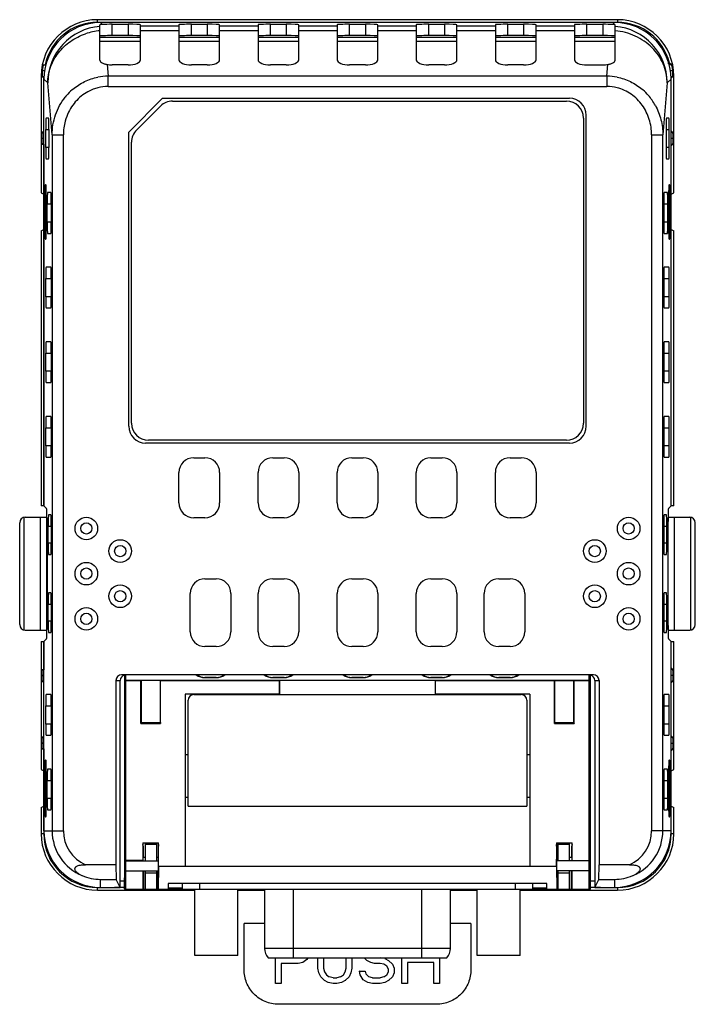
# Model space of a CAD drawing. Units: millimetres. Extents: x 8 to 67.8, y 10.2 to 97.3.
import ezdxf

# ---------------------------------------------------------------- set-up
doc = ezdxf.new("R2010")
doc.units = ezdxf.units.MM
doc.header["$LTSCALE"] = 6.968767
doc.layers.get('0').update_dxf_attribs({"linetype": 'CONTINUOUS'})

msp = doc.modelspace()

# ---------------------------------------------------------------- linework, layer by layer
at = {"color": 7, "linetype": 'Continuous'}
for p, q in [((14.926, 97.025), (14.926, 97.262)), ((60.926, 97.262), (14.926, 97.262)), ((60.926, 97.025), (14.926, 97.025)), ((15.126, 93.682), (15.126, 96.811)), ((15.173, 97.012), (15.346, 96.84)), ((60.679, 97.012), (15.173, 97.012)), ((16.226, 95.855), (16.226, 96.855)), ((16.226, 96.855), (17.626, 96.855)), ((17.626, 96.855), (17.626, 95.855)), ((18.726, 93.721), (18.726, 96.817)), ((22.126, 96.678), (18.726, 96.678)), ((22.126, 96.817), (22.126, 93.721)), ((23.226, 95.855), (23.226, 96.855)), ((23.226, 96.855), (24.626, 96.855)), ((24.626, 96.855), (24.626, 95.855)), ((25.726, 93.721), (25.726, 96.817)), ((29.126, 96.678), (25.726, 96.678)), ((29.126, 96.817), (29.126, 93.721)), ((30.226, 95.855), (30.226, 96.855)), ((30.226, 96.855), (31.626, 96.855)), ((31.626, 96.855), (31.626, 95.855)), ((32.726, 93.721), (32.726, 96.817)), ((36.126, 96.678), (32.726, 96.678)), ((36.126, 96.817), (36.126, 93.721)), ((37.226, 95.855), (37.226, 96.855)), ((37.226, 96.855), (38.626, 96.855)), ((38.626, 96.855), (38.626, 95.855)), ((39.726, 93.721), (39.726, 96.817)), ((43.126, 96.678), (39.726, 96.678)), ((43.126, 96.817), (43.126, 93.721)), ((44.226, 95.855), (44.226, 96.855)), ((44.226, 96.855), (45.626, 96.855)), ((45.626, 96.855), (45.626, 95.855)), ((46.726, 93.721), (46.726, 96.817)), ((50.126, 96.678), (46.726, 96.678)), ((50.126, 96.817), (50.126, 93.721)), ((51.226, 95.855), (51.226, 96.855)), ((51.226, 96.855), (52.626, 96.855)), ((52.626, 96.855), (52.626, 95.855)), ((53.726, 93.721), (53.726, 96.817)), ((57.126, 96.678), (53.726, 96.678)), ((57.126, 96.817), (57.126, 93.721)), ((58.226, 95.855), (58.226, 96.855)), ((58.226, 96.855), (59.626, 96.855)), ((59.626, 96.855), (59.626, 95.855)), ((60.507, 96.84), (60.679, 97.012)), ((60.726, 93.682), (60.726, 96.811)), ((60.926, 97.262), (60.926, 97.025)), ((17.626, 95.855), (16.226, 95.855)), ((18.726, 96.297), (22.126, 96.297)), ((24.626, 95.855), (23.226, 95.855)), ((25.726, 96.297), (29.126, 96.297)), ((31.626, 95.855), (30.226, 95.855)), ((32.726, 96.297), (36.126, 96.297)), ((38.626, 95.855), (37.226, 95.855)), ((39.726, 96.297), (43.126, 96.297)), ((45.626, 95.855), (44.226, 95.855)), ((46.726, 96.297), (50.126, 96.297)), ((52.626, 95.855), (51.226, 95.855)), ((53.726, 96.297), (57.126, 96.297)), ((59.626, 95.855), (58.226, 95.855)), ((18.726, 95.679), (15.126, 95.679)), ((15.126, 95.374), (18.726, 95.374)), ((25.726, 95.679), (22.126, 95.679)), ((22.126, 95.374), (25.726, 95.374)), ((32.726, 95.679), (29.126, 95.679)), ((29.126, 95.374), (32.726, 95.374)), ((39.726, 95.679), (36.126, 95.679)), ((36.126, 95.374), (39.726, 95.374)), ((46.726, 95.679), (43.126, 95.679)), ((43.126, 95.374), (46.726, 95.374)), ((53.726, 95.679), (50.126, 95.679)), ((50.126, 95.374), (53.726, 95.374)), ((60.726, 95.679), (57.126, 95.679)), ((57.126, 95.374), (60.726, 95.374)), ((10.116, 93.262), (10.366, 93.262)), ((15.758, 93.306), (15.845, 92.269)), ((17.626, 93.262), (16.226, 93.262)), ((24.626, 93.262), (23.226, 93.262)), ((31.626, 93.262), (30.226, 93.262)), ((38.626, 93.262), (37.226, 93.262)), ((45.626, 93.262), (44.226, 93.262)), ((52.626, 93.262), (51.226, 93.262)), ((58.226, 93.262), (59.626, 93.262)), ((60.008, 92.269), (60.095, 93.306)), ((65.406, 93.43), (65.544, 93.43)), ((65.733, 93.279), (65.478, 93.279)), ((10.259, 92.745), (10.02, 92.745)), ((10.022, 92.762), (10.26, 92.762)), ((65.59, 92.78), (65.829, 92.78)), ((65.833, 92.745), (65.594, 92.745)), ((9.926, 92.262), (9.926, 81.946)), ((9.926, 92.262), (10.009, 92.262)), ((10.013, 92.246), (10.164, 92.095)), ((10.013, 92.246), (10.202, 92.246)), ((10.164, 87.43), (10.164, 92.095)), ((10.185, 92.095), (10.164, 92.095)), ((10.176, 54.262), (10.176, 92.015)), ((10.51, 91.681), (10.176, 92.015)), ((10.897, 87.071), (10.51, 91.681)), ((15.845, 91.346), (15.845, 92.269)), ((60.008, 92.269), (15.845, 92.269)), ((60.008, 92.269), (60.008, 91.346)), ((65.342, 91.681), (64.956, 87.071)), ((65.676, 92.015), (65.342, 91.681)), ((65.65, 92.246), (65.84, 92.246)), ((65.667, 92.095), (65.689, 92.095)), ((65.676, 54.262), (65.676, 92.015)), ((65.84, 92.246), (65.689, 92.095)), ((65.689, 87.43), (65.689, 92.095)), ((65.844, 92.262), (65.926, 92.262)), ((65.926, 81.946), (65.926, 92.262)), ((15.845, 91.346), (60.008, 91.346)), ((17.676, 87.312), (20.676, 90.312)), ((20.676, 90.312), (56.676, 90.312)), ((21.548, 90.062), (56.426, 90.062)), ((20.487, 89.623), (18.366, 87.502)), ((10.584, 88.562), (10.368, 88.562)), ((57.926, 88.562), (57.926, 61.562)), ((58.176, 61.312), (58.176, 88.812)), ((65.484, 88.562), (65.269, 88.562)), ((10.013, 87.279), (10.164, 87.43)), ((10.176, 87.279), (10.013, 87.279)), ((10.333, 85.962), (10.333, 87.562)), ((10.333, 87.562), (10.618, 87.562)), ((10.618, 87.562), (10.618, 85.962)), ((17.676, 61.312), (17.676, 87.312)), ((65.234, 87.562), (65.234, 85.962)), ((65.234, 87.562), (65.519, 87.562)), ((65.519, 85.962), (65.519, 87.562)), ((65.84, 87.279), (65.676, 87.279)), ((65.84, 87.279), (65.689, 87.43)), ((9.996, 86.762), (9.996, 86.78)), ((9.996, 86.78), (10.176, 86.78)), ((10.176, 86.762), (9.996, 86.762)), ((10.014, 86.262), (10.164, 86.262)), ((10.164, 86.262), (10.164, 81.828)), ((10.897, 87.071), (10.897, 25.512)), ((10.897, 87.071), (11.896, 87.071)), ((11.896, 25.512), (11.896, 87.071)), ((17.926, 61.562), (17.926, 86.441)), ((63.956, 87.071), (63.956, 25.512)), ((63.956, 87.071), (64.956, 87.071)), ((64.956, 25.512), (64.956, 87.071)), ((65.676, 86.78), (65.856, 86.78)), ((65.856, 86.745), (65.676, 86.745)), ((65.676, 86.246), (65.84, 86.246)), ((65.84, 86.246), (65.689, 86.095)), ((65.856, 86.745), (65.856, 86.78)), ((10.618, 85.962), (10.333, 85.962)), ((65.519, 85.962), (65.234, 85.962)), ((65.689, 81.828), (65.689, 86.095)), ((10.368, 84.962), (10.584, 84.962)), ((65.269, 84.962), (65.484, 84.962)), ((9.926, 81.946), (10.164, 81.828)), ((10.281, 78.362), (10.281, 82.162)), ((10.281, 82.162), (10.368, 82.162)), ((10.351, 82.662), (10.299, 82.662)), ((10.368, 78.362), (10.368, 82.162)), ((10.791, 81.962), (10.494, 81.962)), ((65.359, 81.962), (65.062, 81.962)), ((65.484, 78.362), (65.484, 82.162)), ((65.484, 82.162), (65.572, 82.162)), ((65.554, 82.662), (65.502, 82.662)), ((65.572, 78.362), (65.572, 82.162)), ((65.689, 81.828), (65.926, 81.946)), ((10.459, 79.362), (10.459, 80.962)), ((10.459, 80.962), (10.826, 80.962)), ((10.826, 80.962), (10.826, 79.362)), ((65.027, 80.962), (65.027, 79.362)), ((65.027, 80.962), (65.393, 80.962)), ((65.393, 79.362), (65.393, 80.962)), ((10.826, 79.362), (10.459, 79.362)), ((65.393, 79.362), (65.027, 79.362)), ((9.926, 78.579), (10.164, 78.697)), ((9.926, 78.579), (9.926, 54.262)), ((10.164, 78.697), (10.164, 54.262)), ((65.689, 54.262), (65.689, 78.697)), ((65.689, 78.697), (65.926, 78.579)), ((65.926, 54.262), (65.926, 78.579)), ((10.368, 78.362), (10.281, 78.362)), ((10.299, 77.862), (10.351, 77.862)), ((10.494, 78.362), (10.791, 78.362)), ((65.062, 78.362), (65.359, 78.362)), ((65.572, 78.362), (65.484, 78.362)), ((65.502, 77.862), (65.554, 77.862)), ((10.791, 75.362), (10.368, 75.362)), ((65.484, 75.362), (65.062, 75.362)), ((10.333, 72.762), (10.333, 74.362)), ((10.333, 74.362), (10.826, 74.362)), ((10.826, 74.362), (10.826, 72.762)), ((65.027, 74.362), (65.519, 74.362)), ((65.027, 74.362), (65.027, 72.762)), ((65.519, 72.762), (65.519, 74.362)), ((10.826, 72.762), (10.333, 72.762)), ((65.519, 72.762), (65.027, 72.762)), ((10.368, 71.762), (10.791, 71.762)), ((65.062, 71.762), (65.484, 71.762)), ((10.791, 68.762), (10.368, 68.762)), ((65.484, 68.762), (65.062, 68.762)), ((10.333, 66.162), (10.333, 67.762)), ((10.333, 67.762), (10.826, 67.762)), ((10.826, 67.762), (10.826, 66.162)), ((65.027, 67.762), (65.519, 67.762)), ((65.027, 67.762), (65.027, 66.162)), ((65.519, 66.162), (65.519, 67.762)), ((10.826, 66.162), (10.333, 66.162)), ((65.519, 66.162), (65.027, 66.162)), ((10.368, 65.162), (10.791, 65.162)), ((65.062, 65.162), (65.484, 65.162)), ((10.791, 62.162), (10.368, 62.162)), ((65.484, 62.162), (65.062, 62.162)), ((10.333, 59.562), (10.333, 61.162)), ((10.333, 61.162), (10.826, 61.162)), ((10.826, 61.162), (10.826, 59.562)), ((65.027, 61.162), (65.519, 61.162)), ((65.027, 61.162), (65.027, 59.562)), ((65.519, 59.562), (65.519, 61.162)), ((10.826, 59.562), (10.333, 59.562)), ((56.676, 59.812), (19.176, 59.812)), ((56.426, 60.062), (19.426, 60.062)), ((65.519, 59.562), (65.027, 59.562)), ((10.368, 58.562), (10.791, 58.562)), ((23.426, 58.512), (24.426, 58.512)), ((30.426, 58.512), (31.426, 58.512)), ((37.426, 58.512), (38.426, 58.512)), ((44.426, 58.512), (45.426, 58.512)), ((51.426, 58.512), (52.426, 58.512)), ((65.062, 58.562), (65.484, 58.562)), ((22.126, 54.512), (22.126, 57.212)), ((25.726, 57.212), (25.726, 54.512)), ((29.126, 54.512), (29.126, 57.212)), ((32.726, 57.212), (32.726, 54.512)), ((36.126, 54.512), (36.126, 57.212)), ((39.726, 57.212), (39.726, 54.512)), ((43.126, 54.512), (43.126, 57.212)), ((46.726, 57.212), (46.726, 54.512)), ((50.126, 54.512), (50.126, 57.212)), ((53.726, 57.212), (53.726, 54.512)), ((10.164, 54.262), (9.926, 54.262)), ((10.412, 54.027), (10.176, 54.262)), ((65.441, 54.027), (65.676, 54.262)), ((65.926, 54.262), (65.689, 54.262)), ((8.426, 43.272), (8.426, 53.252)), ((8.526, 53.262), (10.444, 53.262)), ((9.88, 43.262), (9.88, 53.262)), ((10.791, 53.462), (10.581, 53.462)), ((24.426, 53.212), (23.426, 53.212)), ((31.426, 53.212), (30.426, 53.212)), ((38.426, 53.212), (37.426, 53.212)), ((45.426, 53.212), (44.426, 53.212)), ((52.426, 53.212), (51.426, 53.212)), ((65.271, 53.462), (65.062, 53.462)), ((65.408, 53.262), (67.326, 53.262)), ((65.973, 43.262), (65.973, 53.262)), ((67.426, 43.272), (67.426, 53.252)), ((8.026, 43.762), (8.026, 52.762)), ((10.433, 43.662), (10.433, 52.862)), ((10.445, 53.028), (10.445, 43.497)), ((10.546, 50.962), (10.546, 52.462)), ((10.546, 52.462), (10.826, 52.462)), ((10.826, 52.462), (10.826, 50.962)), ((65.027, 52.462), (65.306, 52.462)), ((65.027, 52.462), (65.027, 50.962)), ((65.306, 50.962), (65.306, 52.462)), ((65.407, 53.028), (65.407, 43.497)), ((65.42, 43.662), (65.42, 52.862)), ((67.826, 43.762), (67.826, 52.762)), ((10.826, 50.962), (10.546, 50.962)), ((65.306, 50.962), (65.027, 50.962)), ((10.581, 49.962), (10.791, 49.962)), ((65.062, 49.962), (65.271, 49.962)), ((24.426, 47.812), (25.426, 47.812)), ((30.427, 47.812), (31.427, 47.812)), ((37.426, 47.812), (38.426, 47.812)), ((44.426, 47.812), (45.426, 47.812)), ((50.426, 47.812), (51.426, 47.812)), ((10.791, 46.562), (10.581, 46.562)), ((23.126, 43.112), (23.126, 46.512)), ((26.726, 46.512), (26.726, 43.112)), ((29.127, 43.112), (29.127, 46.512)), ((32.727, 46.512), (32.727, 43.112)), ((36.126, 43.112), (36.126, 46.512)), ((39.726, 46.512), (39.726, 43.112)), ((43.126, 43.112), (43.126, 46.512)), ((46.726, 46.512), (46.726, 43.112)), ((49.126, 43.112), (49.126, 46.512)), ((52.726, 46.512), (52.726, 43.112)), ((65.271, 46.562), (65.062, 46.562)), ((10.546, 44.062), (10.546, 45.562)), ((10.546, 45.562), (10.826, 45.562)), ((10.826, 45.562), (10.826, 44.062)), ((65.027, 45.562), (65.306, 45.562)), ((65.027, 45.562), (65.027, 44.062)), ((65.306, 44.062), (65.306, 45.562)), ((10.826, 44.062), (10.546, 44.062)), ((65.306, 44.062), (65.027, 44.062)), ((8.526, 43.262), (10.444, 43.262)), ((10.581, 43.062), (10.791, 43.062)), ((65.062, 43.062), (65.271, 43.062)), ((65.408, 43.262), (67.326, 43.262)), ((9.926, 42.262), (9.926, 30.946)), ((9.926, 42.262), (10.164, 42.262)), ((10.164, 42.262), (10.164, 39.762)), ((10.176, 42.262), (10.412, 42.498)), ((10.176, 25.512), (10.176, 42.262)), ((25.426, 41.812), (24.426, 41.812)), ((31.427, 41.812), (30.427, 41.812)), ((38.426, 41.812), (37.426, 41.812)), ((45.426, 41.812), (44.426, 41.812)), ((51.426, 41.812), (50.426, 41.812)), ((65.441, 42.498), (65.676, 42.262)), ((65.676, 25.512), (65.676, 42.262)), ((65.689, 42.262), (65.926, 42.262)), ((65.689, 39.93), (65.689, 42.262)), ((65.926, 30.946), (65.926, 42.262)), ((9.996, 39.245), (9.996, 39.262)), ((9.996, 39.262), (10.176, 39.262)), ((10.176, 39.245), (9.996, 39.245)), ((10.164, 39.762), (10.014, 39.762)), ((58.803, 39.312), (17.049, 39.312)), ((17.297, 39.295), (17.297, 21.362)), ((17.426, 20.362), (17.426, 39.312)), ((58.426, 20.362), (58.426, 39.312)), ((58.556, 21.362), (58.556, 39.295)), ((65.84, 39.779), (65.676, 39.779)), ((65.676, 39.28), (65.856, 39.28)), ((65.856, 39.245), (65.676, 39.245)), ((65.84, 39.779), (65.689, 39.93)), ((65.856, 39.245), (65.856, 39.28)), ((10.013, 38.746), (10.164, 38.595)), ((10.013, 38.746), (10.176, 38.746)), ((10.164, 33.93), (10.164, 38.595)), ((16.549, 38.812), (16.549, 22.512)), ((16.549, 38.812), (16.926, 38.812)), ((16.926, 20.512), (16.926, 38.812)), ((17.426, 38.837), (58.426, 38.837)), ((18.755, 38.784), (17.426, 38.784)), ((18.773, 38.802), (18.755, 38.784)), ((18.755, 35.005), (18.755, 38.784)), ((18.773, 38.802), (18.773, 35.092)), ((20.48, 38.802), (18.773, 38.802)), ((20.48, 38.802), (20.497, 38.784)), ((20.48, 35.092), (20.48, 38.802)), ((20.497, 35.005), (20.497, 38.784)), ((31.026, 38.784), (20.497, 38.784)), ((24.426, 39.089), (25.426, 39.089)), ((24.426, 39.062), (24.426, 39.089)), ((25.426, 39.062), (24.426, 39.062)), ((25.426, 39.089), (25.426, 39.062)), ((30.426, 39.089), (31.426, 39.089)), ((30.426, 39.062), (30.426, 39.089)), ((31.426, 39.062), (30.426, 39.062)), ((31.026, 38.784), (31.061, 38.819)), ((31.026, 37.608), (31.026, 38.784)), ((44.791, 38.819), (31.061, 38.819)), ((31.061, 37.562), (31.061, 38.819)), ((31.426, 39.089), (31.426, 39.062)), ((37.426, 39.089), (38.426, 39.089)), ((37.426, 39.062), (37.426, 39.089)), ((38.426, 39.062), (37.426, 39.062)), ((38.426, 39.089), (38.426, 39.062)), ((44.426, 39.089), (45.426, 39.089)), ((44.426, 39.062), (44.426, 39.089)), ((45.426, 39.062), (44.426, 39.062)), ((44.826, 38.784), (44.791, 38.819)), ((44.791, 38.819), (44.791, 37.562)), ((55.355, 38.784), (44.826, 38.784)), ((44.826, 37.608), (44.826, 38.784)), ((45.426, 39.089), (45.426, 39.062)), ((50.426, 39.089), (51.426, 39.089)), ((50.426, 39.062), (50.426, 39.089)), ((51.426, 39.062), (50.426, 39.062)), ((51.426, 39.089), (51.426, 39.062)), ((55.373, 38.802), (55.355, 38.784)), ((55.355, 35.005), (55.355, 38.784)), ((55.373, 38.802), (57.08, 38.802)), ((55.373, 38.802), (55.373, 35.092)), ((57.08, 38.802), (57.097, 38.784)), ((57.08, 35.092), (57.08, 38.802)), ((58.426, 38.784), (57.097, 38.784)), ((57.097, 35.005), (57.097, 38.784)), ((58.926, 38.812), (59.303, 38.812)), ((58.926, 38.812), (58.926, 20.512)), ((59.303, 38.812), (59.303, 22.512)), ((65.676, 38.746), (65.84, 38.746)), ((65.84, 38.746), (65.689, 38.595)), ((65.689, 33.93), (65.689, 38.595)), ((10.791, 37.562), (10.368, 37.562)), ((22.671, 37.608), (22.676, 37.602)), ((22.671, 37.608), (22.671, 22.362)), ((31.026, 37.608), (22.671, 37.608)), ((23.426, 37.562), (52.426, 37.562)), ((31.032, 37.562), (31.032, 37.602)), ((44.821, 37.562), (44.821, 37.602)), ((53.182, 37.608), (44.826, 37.608)), ((53.182, 37.608), (53.182, 22.362)), ((65.484, 37.562), (65.062, 37.562)), ((22.926, 27.686), (22.926, 37.062)), ((52.926, 37.062), (52.926, 27.686)), ((10.333, 34.962), (10.333, 36.562)), ((10.333, 36.562), (10.826, 36.562)), ((10.826, 36.562), (10.826, 34.962)), ((65.027, 36.562), (65.519, 36.562)), ((65.027, 36.562), (65.027, 34.962)), ((65.519, 34.962), (65.519, 36.562)), ((10.826, 34.962), (10.333, 34.962)), ((18.755, 35.005), (20.497, 35.005)), ((18.773, 35.092), (20.48, 35.092)), ((20.48, 35.092), (20.497, 35.005)), ((55.355, 35.005), (57.097, 35.005)), ((55.373, 35.092), (57.08, 35.092)), ((57.08, 35.092), (57.097, 35.005)), ((65.519, 34.962), (65.027, 34.962)), ((9.996, 33.262), (9.996, 33.28)), ((9.996, 33.28), (10.176, 33.28)), ((10.176, 33.262), (9.996, 33.262)), ((10.013, 33.779), (10.164, 33.93)), ((10.176, 33.779), (10.013, 33.779)), ((10.368, 33.962), (10.791, 33.962)), ((65.062, 33.962), (65.484, 33.962)), ((65.84, 33.779), (65.676, 33.779)), ((65.676, 33.28), (65.856, 33.28)), ((65.856, 33.245), (65.676, 33.245)), ((65.84, 33.779), (65.689, 33.93)), ((65.856, 33.245), (65.856, 33.28)), ((10.014, 32.762), (10.164, 32.762)), ((10.164, 32.762), (10.164, 30.828)), ((22.926, 32.227), (22.676, 32.227)), ((53.176, 32.227), (52.926, 32.227)), ((65.676, 32.746), (65.84, 32.746)), ((65.84, 32.746), (65.689, 32.595)), ((65.689, 30.828), (65.689, 32.595)), ((10.351, 31.762), (10.299, 31.762)), ((65.554, 31.762), (65.502, 31.762)), ((9.926, 30.946), (10.164, 30.828)), ((10.281, 27.262), (10.281, 31.262)), ((10.281, 31.262), (10.368, 31.262)), ((10.368, 27.262), (10.368, 31.262)), ((10.791, 30.962), (10.494, 30.962)), ((65.359, 30.962), (65.062, 30.962)), ((65.484, 31.262), (65.572, 31.262)), ((65.484, 27.262), (65.484, 31.262)), ((65.572, 27.262), (65.572, 31.262)), ((65.689, 30.828), (65.926, 30.946)), ((10.459, 28.362), (10.459, 29.962)), ((10.459, 29.962), (10.826, 29.962)), ((10.826, 29.962), (10.826, 28.362)), ((65.027, 29.962), (65.393, 29.962)), ((65.027, 29.962), (65.027, 28.362)), ((65.393, 28.362), (65.393, 29.962)), ((10.826, 28.362), (10.459, 28.362)), ((22.675, 28.479), (22.926, 28.479)), ((52.926, 28.479), (53.178, 28.479)), ((65.393, 28.362), (65.027, 28.362)), ((9.926, 27.579), (10.164, 27.697)), ((9.926, 27.579), (9.926, 25.262)), ((10.164, 27.697), (10.164, 25.262)), ((10.368, 27.262), (10.281, 27.262)), ((10.494, 27.362), (10.791, 27.362)), ((22.926, 27.686), (52.926, 27.686)), ((65.062, 27.362), (65.359, 27.362)), ((65.572, 27.262), (65.484, 27.262)), ((65.689, 27.697), (65.926, 27.579)), ((65.689, 25.262), (65.689, 27.697)), ((65.926, 25.262), (65.926, 27.579)), ((10.299, 26.762), (10.351, 26.762)), ((65.502, 26.762), (65.554, 26.762)), ((10.164, 25.262), (9.926, 25.262)), ((10.176, 25.512), (11.896, 25.512)), ((65.676, 25.512), (63.956, 25.512)), ((65.926, 25.262), (65.689, 25.262)), ((18.926, 24.46), (20.326, 24.46)), ((18.926, 24.46), (18.926, 22.89)), ((18.953, 24.46), (18.939, 24.309)), ((19.156, 22.862), (19.156, 24.46)), ((20.156, 22.862), (20.156, 24.46)), ((20.313, 24.309), (20.3, 24.46)), ((20.326, 22.362), (20.326, 24.46)), ((55.526, 24.46), (56.926, 24.46)), ((55.526, 24.46), (55.526, 22.362)), ((55.553, 24.46), (55.539, 24.309)), ((55.696, 22.862), (55.696, 24.46)), ((56.696, 22.862), (56.696, 24.46)), ((56.913, 24.309), (56.9, 24.46)), ((56.926, 22.89), (56.926, 24.46)), ((18.953, 24.157), (18.939, 24.309)), ((18.953, 24.157), (18.953, 23.179)), ((20.156, 24.305), (19.156, 24.305)), ((20.313, 24.309), (20.3, 24.157)), ((20.3, 23.179), (20.3, 24.157)), ((55.553, 24.157), (55.539, 24.309)), ((55.553, 24.157), (55.553, 23.179)), ((56.696, 24.305), (55.696, 24.305)), ((56.913, 24.309), (56.9, 24.157)), ((56.9, 23.179), (56.9, 24.157)), ((18.926, 22.89), (17.426, 22.89)), ((17.426, 22.862), (20.298, 22.862)), ((18.954, 22.862), (18.926, 22.89)), ((18.953, 23.179), (19.156, 23.179)), ((18.954, 22.862), (18.96, 23.179)), ((20.156, 23.179), (20.3, 23.179)), ((20.298, 22.862), (20.283, 21.96)), ((20.293, 23.179), (20.298, 22.862)), ((55.553, 23.179), (55.696, 23.179)), ((55.554, 22.863), (55.56, 23.179)), ((58.426, 22.862), (55.554, 22.863)), ((55.57, 21.96), (55.554, 22.863)), ((56.696, 23.179), (56.9, 23.179)), ((56.893, 23.179), (56.898, 22.862)), ((56.926, 22.89), (56.898, 22.862)), ((56.926, 22.89), (58.426, 22.89)), ((16.549, 22.512), (13.85, 22.512)), ((16.549, 22.512), (16.572, 21.222)), ((17.426, 21.96), (20.283, 21.96)), ((18.998, 21.9), (18.97, 21.96)), ((18.97, 20.362), (18.97, 21.96)), ((18.998, 21.9), (18.998, 20.362)), ((19.156, 20.362), (19.156, 21.96)), ((20.156, 21.783), (19.156, 21.783)), ((20.156, 20.362), (20.156, 21.96)), ((20.255, 21.9), (20.283, 21.96)), ((20.255, 20.362), (20.255, 21.9)), ((20.326, 22.362), (20.291, 20.362)), ((55.526, 22.362), (20.326, 22.362)), ((55.526, 22.362), (55.561, 20.362)), ((58.426, 21.962), (55.57, 21.961)), ((55.598, 21.9), (55.57, 21.96)), ((55.598, 21.9), (55.598, 20.362)), ((55.696, 20.362), (55.696, 21.961)), ((56.696, 21.783), (55.696, 21.783)), ((56.696, 20.362), (56.696, 21.961)), ((56.855, 21.9), (56.883, 21.96)), ((56.855, 20.362), (56.855, 21.9)), ((56.883, 21.96), (56.883, 20.362)), ((59.281, 21.222), (59.303, 22.512)), ((62.002, 22.512), (59.303, 22.512)), ((15.176, 21.222), (16.572, 21.222)), ((15.176, 20.512), (15.176, 21.222)), ((16.926, 20.512), (16.572, 21.222)), ((17.306, 21.062), (16.926, 21.062)), ((17.306, 21.362), (17.297, 21.362)), ((17.306, 20.375), (17.306, 21.362)), ((58.556, 21.362), (58.547, 21.362)), ((58.547, 20.375), (58.547, 21.362)), ((58.926, 21.062), (58.547, 21.062)), ((58.926, 20.512), (59.281, 21.222)), ((59.281, 21.222), (60.676, 21.222)), ((60.676, 21.222), (60.676, 20.512)), ((14.926, 20.5), (16.426, 20.5)), ((14.926, 20.262), (14.926, 20.5)), ((14.926, 20.262), (23.525, 20.262)), ((15.176, 20.512), (16.926, 20.512)), ((17.306, 20.489), (16.426, 20.489)), ((17.306, 20.375), (17.319, 20.362)), ((17.319, 20.362), (17.426, 20.47)), ((17.319, 20.362), (58.534, 20.362)), ((21.179, 20.862), (21.17, 20.362)), ((22.407, 20.444), (21.17, 20.444)), ((54.674, 20.862), (21.179, 20.862)), ((22.407, 20.862), (22.407, 20.362)), ((23.525, 14.48), (23.525, 20.362)), ((23.982, 20.362), (23.982, 20.862)), ((27.335, 14.48), (27.335, 20.362)), ((27.335, 20.262), (29.709, 20.262)), ((29.709, 20.362), (29.709, 15.117)), ((32.249, 14.292), (32.249, 20.362)), ((43.603, 20.362), (43.603, 14.292)), ((46.143, 15.117), (46.143, 20.362)), ((46.143, 20.262), (48.518, 20.262)), ((48.518, 14.48), (48.518, 20.362)), ((51.871, 20.862), (51.871, 20.362)), ((52.328, 14.48), (52.328, 20.362)), ((52.328, 20.262), (60.926, 20.262)), ((53.446, 20.362), (53.446, 20.862)), ((54.683, 20.444), (53.446, 20.444)), ((54.683, 20.362), (54.674, 20.862)), ((58.426, 20.47), (58.534, 20.362)), ((58.534, 20.362), (58.547, 20.375)), ((59.426, 20.489), (58.547, 20.489)), ((58.926, 20.512), (60.676, 20.512)), ((59.426, 20.5), (60.926, 20.5)), ((60.926, 20.5), (60.926, 20.262)), ((27.89, 13.246), (27.901, 17.316)), ((29.709, 17.316), (27.901, 17.316)), ((47.952, 17.316), (46.143, 17.316)), ((47.952, 17.316), (47.962, 13.246)), ((46.143, 15.117), (29.709, 15.117)), ((27.334, 14.48), (23.525, 14.48)), ((30.014, 14.292), (45.838, 14.292)), ((30.676, 12.005), (30.673, 14.292)), ((33.428, 14.131), (33.094, 13.875)), ((33.535, 14.276), (33.428, 14.131)), ((33.428, 14.131), (33.43, 14.129)), ((34.425, 13.367), (34.423, 14.292)), ((34.929, 14.292), (34.928, 13.367)), ((36.925, 13.367), (36.923, 14.292)), ((37.429, 14.292), (37.428, 13.367)), ((38.758, 14.045), (38.516, 14.292)), ((39.092, 13.875), (38.758, 14.045)), ((40.344, 14.221), (39.996, 14.292)), ((40.344, 14.221), (40.678, 14.05)), ((40.678, 14.05), (40.68, 14.052)), ((40.678, 14.05), (41.012, 13.708)), ((41.843, 12.005), (41.84, 14.292)), ((45.179, 14.292), (45.176, 12.005)), ((52.328, 14.48), (48.518, 14.48)), ((31.179, 13.79), (31.176, 12.005)), ((32.677, 13.79), (31.179, 13.79)), ((31.179, 13.79), (31.181, 13.787)), ((33.094, 13.875), (32.677, 13.79)), ((32.677, 13.79), (32.677, 13.787)), ((33.094, 13.875), (33.095, 13.873)), ((34.425, 13.367), (34.422, 13.366)), ((34.508, 12.941), (34.425, 13.367)), ((34.928, 13.367), (34.931, 13.367)), ((34.928, 13.367), (35.011, 13.027)), ((36.842, 13.027), (36.925, 13.367)), ((37.428, 13.367), (37.344, 12.941)), ((37.428, 13.367), (37.431, 13.366)), ((38.091, 13.113), (38.088, 13.116)), ((38.091, 13.113), (38.594, 13.113)), ((38.175, 12.771), (38.091, 13.113)), ((38.594, 13.113), (38.677, 12.857)), ((39.092, 13.875), (39.091, 13.873)), ((39.426, 13.79), (39.092, 13.875)), ((39.926, 13.79), (39.426, 13.79)), ((40.259, 13.705), (39.926, 13.79)), ((39.926, 13.79), (39.926, 13.787)), ((40.259, 13.705), (40.258, 13.703)), ((40.508, 13.535), (40.259, 13.705)), ((40.675, 13.281), (40.508, 13.535)), ((40.675, 13.281), (40.672, 13.28)), ((40.675, 13.027), (40.675, 13.281)), ((41.012, 13.708), (41.014, 13.71)), ((41.012, 13.708), (41.178, 13.367)), ((41.178, 13.367), (41.178, 12.941)), ((42.345, 13.875), (42.343, 12.005)), ((44.674, 13.875), (42.345, 13.875)), ((44.674, 13.875), (44.671, 13.872)), ((44.676, 12.005), (44.674, 13.875)), ((34.508, 12.941), (34.506, 12.94)), ((34.676, 12.6), (34.508, 12.941)), ((34.676, 12.6), (34.673, 12.599)), ((35.009, 12.26), (34.676, 12.6)), ((35.009, 12.26), (35.008, 12.258)), ((35.343, 12.09), (35.009, 12.26)), ((35.011, 13.027), (35.013, 13.028)), ((35.011, 13.027), (35.177, 12.772)), ((35.177, 12.772), (35.179, 12.774)), ((35.177, 12.772), (35.427, 12.601)), ((35.76, 12.516), (35.427, 12.601)), ((35.76, 12.516), (36.093, 12.516)), ((36.426, 12.601), (36.093, 12.516)), ((36.426, 12.601), (36.676, 12.772)), ((36.843, 12.26), (36.51, 12.09)), ((36.676, 12.772), (36.674, 12.774)), ((36.676, 12.772), (36.842, 13.027)), ((36.842, 13.027), (36.839, 13.028)), ((37.177, 12.6), (36.843, 12.26)), ((36.843, 12.26), (36.845, 12.258)), ((37.344, 12.941), (37.177, 12.6)), ((37.177, 12.6), (37.179, 12.599)), ((37.344, 12.941), (37.347, 12.94)), ((38.175, 12.771), (38.173, 12.77)), ((38.426, 12.345), (38.175, 12.771)), ((38.426, 12.345), (38.424, 12.343)), ((38.843, 12.09), (38.426, 12.345)), ((38.677, 12.857), (38.68, 12.858)), ((38.677, 12.857), (38.927, 12.601)), ((39.26, 12.516), (38.927, 12.601)), ((39.26, 12.516), (39.926, 12.516)), ((40.259, 12.601), (39.926, 12.516)), ((40.259, 12.601), (40.509, 12.772)), ((40.677, 12.26), (40.343, 12.09)), ((40.509, 12.772), (40.675, 13.027)), ((40.675, 13.027), (40.672, 13.027)), ((41.01, 12.6), (40.677, 12.26)), ((40.677, 12.26), (40.678, 12.258)), ((41.178, 12.941), (41.01, 12.6)), ((41.01, 12.6), (41.013, 12.599)), ((41.178, 12.941), (41.18, 12.94)), ((30.676, 12.005), (30.674, 12.002)), ((31.176, 12.005), (30.676, 12.005)), ((35.343, 12.09), (35.342, 12.087)), ((35.76, 12.005), (35.343, 12.09)), ((35.76, 12.005), (35.759, 12.002)), ((36.093, 12.005), (35.76, 12.005)), ((36.51, 12.09), (36.093, 12.005)), ((36.093, 12.005), (36.093, 12.002)), ((39.26, 12.005), (38.843, 12.09)), ((39.26, 12.005), (39.259, 12.002)), ((39.926, 12.005), (39.26, 12.005)), ((40.343, 12.09), (39.926, 12.005)), ((39.926, 12.005), (39.927, 12.002)), ((40.343, 12.09), (40.344, 12.087)), ((41.843, 12.005), (41.84, 12.002)), ((42.343, 12.005), (41.843, 12.005)), ((42.343, 12.005), (42.346, 12.002)), ((45.176, 12.005), (44.676, 12.005)), ((44.926, 10.168), (30.926, 10.168))]:
    msp.add_line(p, q, dxfattribs=at)
for centre, radius in [((13.926, 52.262), 1), ((61.926, 52.262), 1), ((13.926, 52.262), 0.5), ((61.926, 52.262), 0.5), ((16.926, 50.262), 1), ((16.926, 50.262), 0.5), ((58.926, 50.262), 1), ((58.926, 50.262), 0.5), ((13.926, 48.262), 1), ((61.926, 48.262), 1), ((13.926, 48.262), 0.5), ((61.926, 48.262), 0.5), ((16.926, 46.262), 1), ((58.926, 46.262), 1), ((16.926, 46.262), 0.5), ((58.926, 46.262), 0.5), ((13.926, 44.262), 1), ((13.926, 44.262), 0.5), ((61.926, 44.262), 1), ((61.926, 44.262), 0.5)]:
    msp.add_circle(centre, radius, dxfattribs=at)
for centre, radius, start, end in [((14.926, 92.262), 5, 90, 180), ((14.926, 92.262), 4.763, 90, 167.87929), ((60.926, 92.262), 5, 0, 90), ((60.926, 92.262), 4.763, 14.19173, 90), ((15.515, 91.674), 5.005, 94.45354, 179.91476), ((15.57, 90.908), 5.389, 94.72477, 108.51817), ((60.338, 91.674), 5.005, 0.08524, 85.54646), ((57.623, 83.267), 12.885, 50.99076, 52.06844), ((14.926, 92.262), 4.93, 174.17925, 174.37962), ((60.926, 92.262), 4.93, 5.62038, 6.02119), ((15.858, 87.498), 4.77, 90.15832, 100.88635), ((59.994, 87.498), 4.77, 79.11365, 89.84168), ((16.014, 87.255), 5.062, 131.41633, 139.27549), ((15.98, 87.291), 5.012, 130.39092, 131.39938), ((15.861, 87.596), 3.752, 110.56482, 112.94529), ((15.856, 87.61), 3.737, 103.91267, 110.56732), ((15.846, 87.645), 3.701, 90.01452, 103.89397), ((60.007, 87.645), 3.701, 76.10578, 89.9861), ((59.878, 87.297), 5.004, 48.60035, 49.60988), ((59.838, 87.254), 5.063, 40.72533, 48.5833), ((16.064, 87.211), 5.129, 139.26658, 141.32893), ((21.548, 88.562), 1.5, 90, 135), ((56.426, 88.562), 1.5, 0, 90), ((56.676, 88.812), 1.5, 0, 90), ((59.749, 87.179), 5.179, 28.76051, 40.71798), ((16.396, 87.109), 4.495, 154.06943, 164.72796), ((16.529, 87.074), 4.633, 164.74758, 180.0436), ((19.426, 86.441), 1.5, 135, 180), ((19.176, 61.312), 1.5, 180, 270), ((19.426, 61.562), 1.5, 180, 270), ((56.426, 61.562), 1.5, 270, 360), ((56.676, 61.312), 1.5, 270, 360), ((23.426, 57.212), 1.3, 90, 180), ((24.426, 57.212), 1.3, 0, 90), ((30.426, 57.212), 1.3, 90, 180), ((31.426, 57.212), 1.3, 0, 90), ((37.426, 57.212), 1.3, 90, 180), ((38.426, 57.212), 1.3, 0, 90), ((44.426, 57.212), 1.3, 90, 180), ((45.426, 57.212), 1.3, 0, 90), ((51.426, 57.212), 1.3, 90, 180), ((52.426, 57.212), 1.3, 0, 90), ((23.426, 54.512), 1.3, 180, 270), ((24.426, 54.512), 1.3, 270, 360), ((30.426, 54.512), 1.3, 180, 270), ((31.426, 54.512), 1.3, 270, 360), ((37.426, 54.512), 1.3, 180, 270), ((38.426, 54.512), 1.3, 270, 360), ((44.426, 54.512), 1.3, 180, 270), ((45.426, 54.512), 1.3, 270, 360), ((51.426, 54.512), 1.3, 180, 270), ((52.426, 54.512), 1.3, 270, 360), ((8.526, 52.762), 0.5, 90, 180), ((67.326, 52.762), 0.5, 0, 90), ((24.426, 46.512), 1.3, 90, 180), ((25.426, 46.512), 1.3, 0, 90), ((30.427, 46.512), 1.3, 90, 180), ((31.427, 46.512), 1.3, 0, 90), ((37.426, 46.512), 1.3, 90, 180), ((38.426, 46.512), 1.3, 0, 90), ((44.426, 46.512), 1.3, 90, 180), ((45.426, 46.512), 1.3, 0, 90), ((50.426, 46.512), 1.3, 90, 180), ((51.426, 46.512), 1.3, 0, 90), ((8.526, 43.762), 0.5, 180, 270), ((67.326, 43.762), 0.5, 270, 360), ((24.426, 43.112), 1.3, 180, 270), ((25.426, 43.112), 1.3, 270, 360), ((30.427, 43.112), 1.3, 180, 270), ((31.427, 43.112), 1.3, 270, 360), ((37.426, 43.112), 1.3, 180, 270), ((38.426, 43.112), 1.3, 270, 360), ((44.426, 43.112), 1.3, 180, 270), ((45.426, 43.112), 1.3, 270, 360), ((50.426, 43.112), 1.3, 180, 270), ((51.426, 43.112), 1.3, 270, 360), ((24.426, 40.362), 1.3, 233.84908, 270), ((24.426, 40.362), 1.274, 235.51698, 270), ((25.426, 40.362), 1.3, 270, 306.15092), ((25.426, 40.362), 1.274, 270, 304.48302), ((30.426, 40.362), 1.3, 233.84908, 270), ((30.426, 40.362), 1.274, 235.51698, 270), ((31.426, 40.362), 1.3, 270, 306.15092), ((31.426, 40.362), 1.274, 270, 304.48302), ((37.426, 40.362), 1.3, 233.84908, 270), ((37.426, 40.362), 1.274, 235.51698, 270), ((38.426, 40.362), 1.3, 270, 306.15092), ((38.426, 40.362), 1.274, 270, 304.48302), ((44.426, 40.362), 1.3, 233.84908, 270), ((44.426, 40.362), 1.274, 235.51698, 270), ((45.426, 40.362), 1.3, 270, 306.15092), ((45.426, 40.362), 1.274, 270, 304.48302), ((50.426, 40.362), 1.3, 233.84908, 270), ((50.426, 40.362), 1.274, 235.51698, 270), ((51.426, 40.362), 1.3, 270, 306.15092), ((51.426, 40.362), 1.274, 270, 304.48302), ((23.426, 37.062), 0.5, 90, 180), ((52.426, 37.062), 0.5, 0, 90), ((14.926, 25.262), 5, 180, 270), ((14.926, 25.262), 4.763, 180, 270), ((15.176, 25.512), 5, 180, 270), ((15.176, 25.512), 4.279, 180, 247.90361), ((15.176, 25.512), 3.28, 180, 246.15293), ((60.676, 25.512), 5, 270, 360), ((60.926, 25.262), 5, 270, 360), ((60.926, 25.262), 4.763, 270, 360), ((60.676, 25.512), 3.28, 293.84707, 360), ((60.676, 25.512), 4.279, 292.09639, 360), ((30.979, 15.117), 1.27, 180, 220.5358), ((44.873, 15.117), 1.27, 319.4642, 360)]:
    msp.add_arc(centre, radius, start, end, dxfattribs=at)
for centre, major_axis, ratio, start_param, end_param in [((15.179, 92.009), (3.54, -3.54), 0.998783, 2.356803, 3.926382), ((16.226, 96.817), (1.1, 0), 0.034921, 1.570796, 2.49887), ((17.626, 96.817), (1.1, 0), 0.034921, 0, 1.570796), ((23.226, 96.817), (1.1, 0), 0.034921, 1.570796, 3.141593), ((24.626, 96.817), (1.1, 0), 0.034921, 0, 1.570796), ((30.226, 96.817), (1.1, 0), 0.034921, 1.570796, 3.141593), ((31.626, 96.817), (1.1, 0), 0.034921, 0, 1.570796), ((37.226, 96.817), (1.1, 0), 0.034921, 1.570796, 3.141593), ((38.626, 96.817), (1.1, 0), 0.034921, 0, 1.570796), ((44.226, 96.817), (1.1, 0), 0.034921, 1.570796, 3.141593), ((45.626, 96.817), (1.1, 0), 0.034921, 0, 1.570796), ((51.226, 96.817), (1.1, 0), 0.034921, 1.570796, 3.141593), ((52.626, 96.817), (1.1, 0), 0.034921, 0, 1.570796), ((58.226, 96.817), (1.1, 0), 0.034921, 1.570796, 3.141593), ((59.626, 96.817), (1.1, 0), 0.034921, 0.642723, 1.570796), ((60.673, 92.009), (-3.54, -3.54), 0.998783, 2.356803, 3.926382), ((16.226, 95.816), (1.1, 0), 0.034921, 1.570796, 3.141593), ((17.626, 95.816), (1.1, 0), 0.034921, 0, 1.570796), ((23.226, 95.816), (1.1, 0), 0.034921, 1.570796, 3.141593), ((24.626, 95.816), (1.1, 0), 0.034921, 0, 1.570796), ((30.226, 95.816), (1.1, 0), 0.034921, 1.570796, 3.141593), ((31.626, 95.816), (1.1, 0), 0.034921, 0, 1.570796), ((37.226, 95.816), (1.1, 0), 0.034921, 1.570796, 3.141593), ((38.626, 95.816), (1.1, 0), 0.034921, 0, 1.570796), ((44.226, 95.816), (1.1, 0), 0.034921, 1.570796, 3.141593), ((45.626, 95.816), (1.1, 0), 0.034921, 0, 1.570796), ((51.226, 95.816), (1.1, 0), 0.034921, 1.570796, 3.141593), ((52.626, 95.816), (1.1, 0), 0.034921, 0, 1.570796), ((58.226, 95.816), (1.1, 0), 0.034921, 1.570796, 3.141593), ((59.626, 95.816), (1.1, 0), 0.034921, 0, 1.570796), ((16.226, 93.721), (1.1, 0), 0.416667, -2.010497, -1.570796), ((17.626, 93.721), (1.1, 0), 0.416667, -1.570796, 0), ((23.226, 93.721), (1.1, 0), 0.416667, 3.141593, 4.712389), ((24.626, 93.721), (1.1, 0), 0.416667, -1.570796, 0), ((30.226, 93.721), (1.1, 0), 0.416667, 3.141593, 4.712389), ((31.626, 93.721), (1.1, 0), 0.416667, -1.570796, 0), ((37.226, 93.721), (1.1, 0), 0.416667, 3.141593, 4.712389), ((38.626, 93.721), (1.1, 0), 0.416667, -1.570796, 0), ((44.226, 93.721), (1.1, 0), 0.416667, 3.141593, 4.712389), ((45.626, 93.721), (1.1, 0), 0.416667, -1.570796, 0), ((51.226, 93.721), (1.1, 0), 0.416667, 3.141593, 4.712389), ((52.626, 93.721), (1.1, 0), 0.416667, -1.570796, 0), ((58.226, 93.721), (1.1, 0), 0.416667, 3.141593, 4.712389), ((59.626, 93.721), (1.1, 0), 0.416667, -1.570796, -1.131096), ((10.014, 92.745), (0, 0.5), 0.034921, -3.404306, -3.176499), ((65.839, 92.745), (0, 0.5), 0.034921, -3.106686, -2.878879), ((10.368, 87.562), (0, 1), 0.034921, 0, 1.570796), ((10.584, 87.562), (0, 1), 0.034921, -1.570796, 0), ((65.269, 87.562), (0, 1), 0.034921, 0, 1.570796), ((65.484, 87.562), (0, 1), 0.034921, -1.570796, 0), ((10.014, 86.78), (0, 0.5), 0.034921, 0.034907, 1.570796), ((65.839, 86.78), (0, 0.5), 0.034921, -1.570796, -0.034907), ((10.014, 86.762), (0, 0.5), 0.034921, 1.570796, 3.141593), ((65.839, 86.745), (0, 0.5), 0.034921, -3.106686, -1.570796), ((10.368, 85.962), (0, 1), 0.034921, 1.570796, 3.141593), ((10.584, 85.962), (0, 1), 0.034921, -3.141593, -1.570796), ((65.269, 85.962), (0, 1), 0.034921, 1.570796, 3.141593), ((65.484, 85.962), (0, 1), 0.034921, -3.141593, -1.570796), ((10.299, 82.162), (0, 0.5), 0.034921, 0, 1.570796), ((10.351, 82.162), (0, 0.5), 0.034921, -1.570796, 0), ((10.494, 80.962), (0, 1), 0.034921, 0, 1.570796), ((10.791, 80.962), (0, 1), 0.034921, -1.570796, 0), ((65.062, 80.962), (0, 1), 0.034921, 0, 1.570796), ((65.359, 80.962), (0, 1), 0.034921, -1.570796, 0), ((65.502, 82.162), (0, 0.5), 0.034921, 0, 1.570796), ((65.554, 82.162), (0, 0.5), 0.034921, -1.570796, 0), ((10.494, 79.362), (0, 1), 0.034921, 1.570796, 3.141593), ((10.791, 79.362), (0, 1), 0.034921, -3.141593, -1.570796), ((65.062, 79.362), (0, 1), 0.034921, 1.570796, 3.141593), ((65.359, 79.362), (0, 1), 0.034921, -3.141593, -1.570796), ((10.299, 78.362), (0, 0.5), 0.034921, -4.712389, -3.141593), ((10.351, 78.362), (0, 0.5), 0.034921, -3.141593, -1.570796), ((65.502, 78.362), (0, 0.5), 0.034921, -4.712389, -3.141593), ((65.554, 78.362), (0, 0.5), 0.034921, -3.141593, -1.570796), ((10.368, 74.362), (0, 1), 0.034921, 0, 1.570796), ((10.791, 74.362), (0, 1), 0.034921, -1.570796, 0), ((65.062, 74.362), (0, 1), 0.034921, 0, 1.570796), ((65.484, 74.362), (0, 1), 0.034921, -1.570796, 0), ((10.368, 72.762), (0, 1), 0.034921, 1.570796, 3.141593), ((10.791, 72.762), (0, 1), 0.034921, -3.141593, -1.570796), ((65.062, 72.762), (0, 1), 0.034921, 1.570796, 3.141593), ((65.484, 72.762), (0, 1), 0.034921, -3.141593, -1.570796), ((10.368, 67.762), (0, 1), 0.034921, 0, 1.570796), ((10.791, 67.762), (0, 1), 0.034921, -1.570796, 0), ((65.062, 67.762), (0, 1), 0.034921, 0, 1.570796), ((65.484, 67.762), (0, 1), 0.034921, -1.570796, 0), ((10.368, 66.162), (0, 1), 0.034921, 1.570796, 3.141593), ((10.791, 66.162), (0, 1), 0.034921, -3.141593, -1.570796), ((65.062, 66.162), (0, 1), 0.034921, 1.570796, 3.141593), ((65.484, 66.162), (0, 1), 0.034921, -3.141593, -1.570796), ((10.368, 61.162), (0, 1), 0.034921, 0, 1.570796), ((10.791, 61.162), (0, 1), 0.034921, -1.570796, 0), ((65.062, 61.162), (0, 1), 0.034921, 0, 1.570796), ((65.484, 61.162), (0, 1), 0.034921, -1.570796, 0), ((10.368, 59.562), (0, 1), 0.034921, 1.570796, 3.141593), ((10.791, 59.562), (0, 1), 0.034921, -3.141593, -1.570796), ((65.062, 59.562), (0, 1), 0.034921, 1.570796, 3.141593), ((65.484, 59.562), (0, 1), 0.034921, -3.141593, -1.570796), ((10.41, 53.028), (0, 1), 0.034921, 4.712389, 6.248279), ((65.442, 53.028), (0, 1), 0.034921, 6.318092, 7.853982), ((10.419, 52.862), (0, 0.4), 0.034921, -1.570796, 0), ((10.581, 52.462), (0, 1), 0.034921, 0, 1.570796), ((10.791, 52.462), (0, 1), 0.034921, -1.570796, 0), ((65.062, 52.462), (0, 1), 0.034921, 0, 1.570796), ((65.271, 52.462), (0, 1), 0.034921, -1.570796, 0), ((65.434, 52.862), (0, 0.4), 0.034921, 0, 1.570796), ((10.581, 50.962), (0, 1), 0.034921, 1.570796, 3.141593), ((10.791, 50.962), (0, 1), 0.034921, -3.141593, -1.570796), ((65.062, 50.962), (0, 1), 0.034921, 1.570796, 3.141593), ((65.271, 50.962), (0, 1), 0.034921, -3.141593, -1.570796), ((10.581, 45.562), (0, 1), 0.034921, 0, 1.570796), ((10.791, 45.562), (0, 1), 0.034921, -1.570796, 0), ((65.062, 45.562), (0, 1), 0.034921, 0, 1.570796), ((65.271, 45.562), (0, 1), 0.034921, -1.570796, 0), ((10.419, 43.662), (0, 0.4), 0.034921, -3.141593, -1.570796), ((10.581, 44.062), (0, 1), 0.034921, 1.570796, 3.141593), ((10.791, 44.062), (0, 1), 0.034921, -3.141593, -1.570796), ((65.062, 44.062), (0, 1), 0.034921, 1.570796, 3.141593), ((65.271, 44.062), (0, 1), 0.034921, -3.141593, -1.570796), ((65.434, 43.662), (0, 0.4), 0.034921, -4.712389, -3.141593), ((10.41, 43.497), (0, 1), 0.034921, 3.176499, 4.712389), ((65.442, 43.497), (0, 1), 0.034921, 1.570796, 3.106686), ((10.014, 39.262), (0, 0.5), 0.034921, 0, 1.570796), ((10.014, 39.245), (0, 0.5), 0.034921, 1.570796, 3.106686), ((17.049, 38.812), (-0.5, 0), 0.999848, -1.570796, 0), ((17.426, 38.812), (0.5, 0), 0.999848, 1.832212, 3.141593), ((17.362, 38.812), (0, 0.5), 0.500076, 0.175864, 0.261415), ((58.426, 38.812), (0.5, 0), 0.999848, 0, 1.309381), ((58.803, 38.812), (0.5, 0), 0.999848, 0, 1.570796), ((65.839, 39.28), (0, 0.5), 0.034921, -1.570796, -0.034907), ((65.839, 39.245), (0, 0.5), 0.034921, -3.106686, -1.570796), ((10.368, 36.562), (0, 1), 0.034921, 0, 1.570796), ((10.791, 36.562), (0, 1), 0.034921, -1.570796, 0), ((65.062, 36.562), (0, 1), 0.034921, 0, 1.570796), ((65.484, 36.562), (0, 1), 0.034921, -1.570796, 0), ((10.368, 34.962), (0, 1), 0.034921, 1.570796, 3.141593), ((10.791, 34.962), (0, 1), 0.034921, -3.141593, -1.570796), ((65.062, 34.962), (0, 1), 0.034921, 1.570796, 3.141593), ((65.484, 34.962), (0, 1), 0.034921, -3.141593, -1.570796), ((10.014, 33.28), (0, 0.5), 0.034921, 0.034907, 1.570796), ((10.014, 33.262), (0, 0.5), 0.034921, 1.570796, 3.141593), ((65.839, 33.28), (0, 0.5), 0.034921, -1.570796, -0.034907), ((65.839, 33.245), (0, 0.5), 0.034921, -3.106686, -1.570796), ((10.299, 31.262), (0, 0.5), 0.034921, 0, 1.570796), ((10.351, 31.262), (0, 0.5), 0.034921, -1.570796, 0), ((65.502, 31.262), (0, 0.5), 0.034921, 0, 1.570796), ((65.554, 31.262), (0, 0.5), 0.034921, -1.570796, 0), ((10.494, 29.962), (0, 1), 0.034921, 0, 1.570796), ((10.791, 29.962), (0, 1), 0.034921, -1.570796, 0), ((65.062, 29.962), (0, 1), 0.034921, 0, 1.570796), ((65.359, 29.962), (0, 1), 0.034921, -1.570796, 0), ((10.494, 28.362), (0, 1), 0.034921, 1.570796, 3.141593), ((10.791, 28.362), (0, 1), 0.034921, -3.141593, -1.570796), ((65.062, 28.362), (0, 1), 0.034921, 1.570796, 3.141593), ((65.359, 28.362), (0, 1), 0.034921, -3.141593, -1.570796), ((10.299, 27.262), (0, 0.5), 0.034921, -4.712389, -3.141593), ((10.351, 27.262), (0, 0.5), 0.034921, -3.141593, -1.570796), ((65.502, 27.262), (0, 0.5), 0.034921, -4.712389, -3.141593), ((65.554, 27.262), (0, 0.5), 0.034921, -3.141593, -1.570796), ((15.176, 25.368), (0, 4.146), 0.99939, -3.540603, -3.141593), ((60.676, 25.368), (0, 4.146), 0.99939, -3.141593, -2.742582)]:
    msp.add_ellipse(centre, major_axis=major_axis, ratio=ratio, start_param=start_param, end_param=end_param, dxfattribs=at)
for points, knots in [([(15.346, 96.84), (15.314, 96.838), (15.27, 96.836), (15.216, 96.83), (15.185, 96.826), (15.16, 96.823), (15.142, 96.819), (15.132, 96.816), (15.126, 96.813), (15.126, 96.811)], [0, 0, 0, 0, 0.423272, 0.593737, 0.735025, 0.846433, 0.927394, 0.977876, 1, 1, 1, 1]), ([(60.726, 96.811), (60.726, 96.813), (60.72, 96.816), (60.71, 96.819), (60.692, 96.823), (60.668, 96.826), (60.637, 96.83), (60.582, 96.836), (60.538, 96.838), (60.507, 96.84)], [0, 0, 0, 0, 0.022124, 0.072607, 0.153568, 0.264975, 0.406263, 0.576728, 1, 1, 1, 1]), ([(10.51, 91.681), (10.514, 91.916), (10.56, 92.388), (10.744, 93.078), (11.04, 93.734), (11.439, 94.342), (11.933, 94.888), (12.509, 95.359), (13.155, 95.744), (13.62, 95.938), (13.859, 96.018)], [0, 0, 0, 0, 0.120829, 0.242509, 0.365231, 0.489346, 0.614972, 0.742075, 0.870514, 1, 1, 1, 1]), ([(65.342, 91.681), (65.338, 91.967), (65.272, 92.54), (65.003, 93.367), (64.575, 94.136), (64.003, 94.819), (63.307, 95.395), (62.511, 95.843), (61.642, 96.15), (61.033, 96.253), (60.726, 96.278)], [0, 0, 0, 0, 0.120039, 0.241122, 0.363653, 0.487952, 0.614034, 0.741701, 0.870539, 1, 1, 1, 1]), ([(10.116, 93.262), (10.116, 93.262), (10.115, 93.262), (10.113, 93.258), (10.11, 93.251), (10.106, 93.239), (10.101, 93.223), (10.096, 93.202), (10.089, 93.176), (10.083, 93.147), (10.073, 93.101), (10.06, 93.037), (10.045, 92.951), (10.032, 92.859), (10.025, 92.795), (10.022, 92.762)], [0, 0, 0, 0, 0.002315, 0.006693, 0.02236, 0.047299, 0.081329, 0.124164, 0.17528, 0.234096, 0.300032, 0.450772, 0.622061, 0.807816, 1, 1, 1, 1]), ([(15.126, 93.682), (15.126, 93.661), (15.134, 93.618), (15.167, 93.557), (15.221, 93.502), (15.295, 93.452), (15.387, 93.408), (15.542, 93.353), (15.669, 93.323), (15.758, 93.306)], [0, 0, 0, 0, 0.07985, 0.164458, 0.260524, 0.372515, 0.502751, 0.65171, 1, 1, 1, 1]), ([(60.095, 93.306), (60.184, 93.323), (60.311, 93.353), (60.466, 93.408), (60.558, 93.452), (60.632, 93.502), (60.686, 93.557), (60.719, 93.618), (60.726, 93.661), (60.726, 93.682)], [0, 0, 0, 0, 0.348292, 0.49725, 0.627484, 0.739477, 0.835545, 0.920152, 1, 1, 1, 1]), ([(65.829, 92.78), (65.826, 92.811), (65.818, 92.874), (65.805, 92.965), (65.791, 93.048), (65.776, 93.122), (65.764, 93.177), (65.755, 93.213), (65.749, 93.235), (65.744, 93.252), (65.74, 93.265), (65.737, 93.274), (65.735, 93.278), (65.733, 93.279)], [0, 0, 0, 0, 0.188227, 0.370441, 0.539109, 0.688499, 0.813467, 0.865352, 0.909432, 0.945197, 0.972341, 0.990635, 1, 1, 1, 1]), ([(10.02, 92.745), (10.015, 92.692), (10.007, 92.591), (10.002, 92.452), (10.003, 92.344), (10.006, 92.285), (10.009, 92.262)], [0, 0, 0, 0, 0.332519, 0.629864, 0.860388, 1, 1, 1, 1]), ([(65.844, 92.262), (65.846, 92.285), (65.849, 92.344), (65.851, 92.452), (65.846, 92.591), (65.838, 92.692), (65.833, 92.745)], [0, 0, 0, 0, 0.139615, 0.370148, 0.667493, 1, 1, 1, 1]), ([(12.732, 91.109), (13.048, 91.378), (13.751, 91.839), (14.549, 92.104), (14.957, 92.183)], [0, 0, 0, 0, 0.499916, 1, 1, 1, 1]), ([(60.895, 92.183), (61.303, 92.104), (62.102, 91.839), (62.805, 91.378), (63.121, 91.109)], [0, 0, 0, 0, 0.500084, 1, 1, 1, 1]), ([(14.398, 91.051), (14.176, 90.957), (13.749, 90.725), (13.183, 90.266), (12.709, 89.711), (12.46, 89.293), (12.353, 89.075)], [0, 0, 0, 0, 0.249213, 0.498967, 0.749181, 1, 1, 1, 1]), ([(63.956, 87.071), (63.956, 87.535), (63.818, 88.468), (63.297, 89.527), (62.696, 90.236), (62.162, 90.684), (61.557, 91.029), (61.119, 91.182), (60.895, 91.237)], [0, 0, 0, 0, 0.250875, 0.500996, 0.626121, 0.750945, 0.875561, 1, 1, 1, 1]), ([(10.897, 87.071), (10.898, 87.371), (10.948, 87.972), (11.171, 88.849), (11.537, 89.678), (11.872, 90.181), (12.06, 90.415)], [0, 0, 0, 0, 0.249842, 0.499845, 0.749924, 1, 1, 1, 1]), ([(64.29, 89.671), (64.507, 89.276), (64.841, 88.426), (64.955, 87.521), (64.956, 87.071)], [0, 0, 0, 0, 0.500077, 1, 1, 1, 1]), ([(13.567, 21.547), (13.486, 21.581), (13.369, 21.639), (13.223, 21.729), (13.125, 21.803), (13.04, 21.885), (12.97, 21.974), (12.924, 22.072), (12.914, 22.16), (12.929, 22.229), (12.953, 22.278), (12.989, 22.322), (13.052, 22.376), (13.151, 22.427), (13.282, 22.466), (13.421, 22.49), (13.611, 22.509), (13.754, 22.512), (13.85, 22.512)], [0, 0, 0, 0, 0.130478, 0.193531, 0.254595, 0.313245, 0.369089, 0.421877, 0.472521, 0.498201, 0.524803, 0.553034, 0.583063, 0.647543, 0.716013, 0.786328, 0.857354, 1, 1, 1, 1]), ([(62.002, 22.512), (62.098, 22.512), (62.242, 22.509), (62.432, 22.49), (62.571, 22.466), (62.702, 22.427), (62.801, 22.376), (62.863, 22.322), (62.9, 22.278), (62.924, 22.229), (62.939, 22.16), (62.929, 22.072), (62.882, 21.974), (62.813, 21.885), (62.728, 21.803), (62.629, 21.729), (62.484, 21.639), (62.367, 21.581), (62.286, 21.547)], [0, 0, 0, 0, 0.142646, 0.213672, 0.283987, 0.352456, 0.416936, 0.446965, 0.475195, 0.501798, 0.527478, 0.578121, 0.63091, 0.686754, 0.745404, 0.806469, 0.869522, 1, 1, 1, 1]), ([(30.926, 10.168), (30.725, 10.168), (30.323, 10.209), (29.554, 10.447), (28.708, 11.025), (28.152, 11.882), (27.928, 12.648), (27.89, 13.047), (27.89, 13.246)], [0, 0, 0, 0, 0.125985, 0.251859, 0.501735, 0.750627, 0.875359, 1, 1, 1, 1]), ([(47.962, 13.246), (47.963, 13.047), (47.925, 12.648), (47.756, 12.072), (47.478, 11.539), (47.101, 11.068), (46.639, 10.68), (46.109, 10.389), (45.53, 10.209), (45.127, 10.168), (44.926, 10.168)], [0, 0, 0, 0, 0.124369, 0.248858, 0.373427, 0.498275, 0.62338, 0.748692, 0.874307, 1, 1, 1, 1])]:
    msp.add_open_spline(points, degree=3, knots=knots, dxfattribs=at)

doc.saveas('drawing.dxf')
